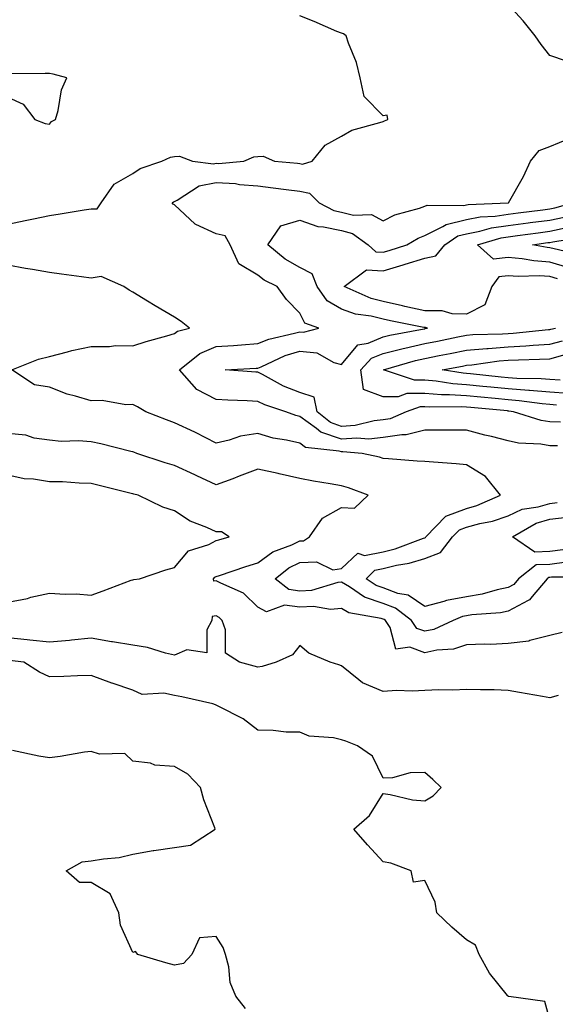
# Model space of a CAD drawing. Units: inches. Extents: x 926243 to 928883, y 7358618 to 7361258.
# Drawn here: x 926951 to 927079, y 7360150 to 7360386 of the extents above; entities that cross this region are included whole.
import ezdxf

# ---------------------------------------------------------------- set-up
doc = ezdxf.new("R2010")
doc.units = ezdxf.units.IN
doc.header["$MEASUREMENT"] = 0
doc.layers.add('Contour_92627358', color=7, linetype='Continuous', true_color=0xc2d2d8)

msp = doc.modelspace()

# ---------------------------------------------------------------- linework, layer by layer
at = {"layer": 'Contour_92627358'}
for points in [[(927082.02, 7360375.89, 3431), (927078.05, 7360377.22, 3431), (927075.98, 7360379.85, 3431), (927074.54, 7360381.92, 3431), (927071.66, 7360385.54, 3431), (927068.05, 7360389.42, 3431)], [(926948.05, 7360336.82, 3432), (926952.22, 7360337.75, 3432), (926954.26, 7360338.13, 3432), (926958.05, 7360338.93, 3432), (926960.62, 7360339.35, 3432), (926966.39, 7360340.26, 3432), (926968.05, 7360340.53, 3432), (926969.48, 7360340.49, 3432), (926970.43, 7360341.92, 3432), (926973.59, 7360346.38, 3432), (926978.05, 7360349.01, 3432), (926979.84, 7360350.13, 3432), (926985.01, 7360351.92, 3432), (926987.09, 7360352.87, 3432), (926988.05, 7360353.01, 3432), (926989.23, 7360353.1, 3432), (926992.38, 7360351.92, 3432), (926997.42, 7360351.29, 3432), (926998.05, 7360351.41, 3432), (926998.59, 7360351.38, 3432), (927004.7, 7360351.92, 3432), (927007.04, 7360352.93, 3432), (927008.05, 7360353.02, 3432), (927009.27, 7360353.14, 3432), (927012.03, 7360351.92, 3432), (927017.55, 7360351.42, 3432), (927018.05, 7360351.36, 3432), (927018.76, 7360351.21, 3432), (927021.06, 7360351.92, 3432), (927024.18, 7360355.79, 3432), (927028.05, 7360357.92, 3432), (927030.59, 7360359.38, 3432), (927037.29, 7360361.16, 3432), (927038.05, 7360361.46, 3432), (927038.38, 7360361.59, 3432), (927039.21, 7360361.92, 3432), (927039.05, 7360362.92, 3432), (927038.05, 7360362.77, 3432), (927033.55, 7360367.42, 3432), (927032.54, 7360371.92, 3432), (927031.67, 7360375.54, 3432), (927029.78, 7360380.19, 3432), (927029.23, 7360381.92, 3432), (927028.52, 7360382.39, 3432), (927028.05, 7360382.55, 3432), (927026.97, 7360383, 3432), (927021.55, 7360385.42, 3432), (927018.05, 7360386.74, 3432)], [(926948.05, 7360367.27, 3433), (926951.74, 7360365.6, 3433), (926954.54, 7360361.92, 3433), (926957.04, 7360360.91, 3433), (926958.05, 7360360.82, 3433), (926958.55, 7360361.42, 3433), (926959.53, 7360361.92, 3433), (926960.15, 7360364.03, 3433), (926960.93, 7360369.04, 3433), (926962.25, 7360371.92, 3433), (926958.91, 7360372.78, 3433), (926958.05, 7360372.95, 3433), (926957.03, 7360372.94, 3433), (926948.95, 7360372.83, 3433)], [(927079.84, 7360283.71, 3431), (927078.05, 7360283.75, 3431), (927075.86, 7360284.11, 3431), (927070.54, 7360284.41, 3431), (927068.05, 7360284.94, 3431), (927064.02, 7360285.96, 3431), (927062.46, 7360286.33, 3431), (927058.05, 7360287.46, 3431), (927053.63, 7360287.5, 3431), (927052.51, 7360287.46, 3431), (927048.05, 7360287.5, 3431), (927043.61, 7360286.36, 3431), (927042.54, 7360286.41, 3431), (927038.05, 7360285.7, 3431), (927034.61, 7360285.36, 3431), (927031.72, 7360285.59, 3431), (927028.05, 7360285.33, 3431), (927023.14, 7360287.01, 3431), (927022.1, 7360287.87, 3431), (927018.05, 7360290.8, 3431), (927017.15, 7360291.02, 3431), (927014.75, 7360291.92, 3431), (927009.69, 7360293.56, 3431), (927008.05, 7360294.37, 3431), (927005.47, 7360294.51, 3431), (927000.79, 7360294.66, 3431), (926998.05, 7360294.8, 3431), (926993.4, 7360297.27, 3431), (926989.24, 7360301.92, 3431), (926994.11, 7360305.86, 3431), (926998.05, 7360307.51, 3431), (927002.17, 7360307.8, 3431), (927004.09, 7360307.96, 3431), (927008.05, 7360308.25, 3431), (927010.68, 7360309.29, 3431), (927016.83, 7360310.7, 3431), (927018.05, 7360311.08, 3431), (927018.99, 7360310.98, 3431), (927022.62, 7360311.92, 3431), (927019.25, 7360313.11, 3431), (927018.05, 7360315.48, 3431), (927014.89, 7360318.76, 3431), (927012.69, 7360321.92, 3431), (927009.56, 7360323.43, 3431), (927008.05, 7360324.65, 3431), (927003.43, 7360327.3, 3431), (927001.4, 7360331.92, 3431), (927000.15, 7360334.02, 3431), (926998.05, 7360334.54, 3431), (926993.19, 7360336.78, 3431), (926992.97, 7360336.84, 3431), (926988.05, 7360341.45, 3431), (926987.73, 7360341.6, 3431), (926987.46, 7360341.92, 3431), (926987.81, 7360342.16, 3431), (926988.05, 7360342.27, 3431), (926988.67, 7360342.55, 3431), (926993.95, 7360346.02, 3431), (926998.05, 7360346.81, 3431), (927002.67, 7360346.55, 3431), (927003.64, 7360346.33, 3431), (927008.05, 7360345.98, 3431), (927011.7, 7360345.57, 3431), (927014.85, 7360345.12, 3431), (927018.05, 7360344.74, 3431), (927020.38, 7360344.25, 3431), (927022.72, 7360341.92, 3431), (927026.26, 7360340.14, 3431), (927028.05, 7360339.75, 3431), (927030.95, 7360339.02, 3431), (927035.26, 7360339.13, 3431), (927038.05, 7360337.6, 3431), (927040.9, 7360339.07, 3431), (927046.8, 7360340.67, 3431), (927048.05, 7360341.13, 3431), (927048.58, 7360341.39, 3431), (927057.43, 7360341.3, 3431), (927058.05, 7360341.45, 3431), (927058.45, 7360341.53, 3431), (927068.05, 7360341.92, 3431), (927068.07, 7360341.92, 3431), (927068.09, 7360341.97, 3431), (927071.73, 7360348.24, 3431), (927073.37, 7360351.92, 3431), (927075.49, 7360354.48, 3431), (927078.05, 7360355.45, 3431), (927082.62, 7360357.36, 3431)], [(927080.57, 7360289.4, 3430), (927078.05, 7360289.45, 3430), (927075.93, 7360289.8, 3430), (927069.28, 7360291.92, 3430), (927068.2, 7360292.07, 3430), (927068.05, 7360292.08, 3430), (927067.87, 7360292.1, 3430), (927059.05, 7360292.92, 3430), (927058.05, 7360293.02, 3430), (927056.88, 7360293.09, 3430), (927049.12, 7360292.99, 3430), (927048.05, 7360293.08, 3430), (927046.9, 7360293.07, 3430), (927043.61, 7360291.92, 3430), (927039.73, 7360290.24, 3430), (927038.05, 7360289.97, 3430), (927035.89, 7360289.76, 3430), (927031.34, 7360288.63, 3430), (927028.05, 7360288.39, 3430), (927025.42, 7360289.29, 3430), (927022.23, 7360291.92, 3430), (927021.55, 7360295.42, 3430), (927018.05, 7360296.51, 3430), (927014.17, 7360298.04, 3430), (927009.14, 7360300.83, 3430), (927008.05, 7360301.37, 3430), (927007.53, 7360301.4, 3430), (927000.18, 7360301.92, 3430), (927007.62, 7360302.35, 3430), (927008.05, 7360302.38, 3430), (927008.81, 7360302.68, 3430), (927014.6, 7360305.37, 3430), (927018.05, 7360306.44, 3430), (927022.14, 7360306, 3430), (927026.27, 7360303.7, 3430), (927028.05, 7360303.25, 3430), (927032.02, 7360307.95, 3430), (927034.47, 7360308.34, 3430), (927038.05, 7360309.87, 3430), (927039.69, 7360310.28, 3430), (927047.87, 7360311.74, 3430), (927048.05, 7360311.78, 3430), (927048.16, 7360311.81, 3430), (927048.72, 7360311.92, 3430), (927048.21, 7360312.07, 3430), (927048.05, 7360312.08, 3430), (927047.85, 7360312.12, 3430), (927039.82, 7360313.69, 3430), (927038.05, 7360314.09, 3430), (927035.15, 7360314.82, 3430), (927031.44, 7360315.31, 3430), (927028.05, 7360316.47, 3430), (927024.61, 7360318.48, 3430), (927022.22, 7360321.92, 3430), (927021.02, 7360324.9, 3430), (927018.05, 7360326.46, 3430), (927014.56, 7360328.43, 3430), (927010.39, 7360331.92, 3430), (927013.56, 7360336.41, 3430), (927018.05, 7360337.77, 3430), (927022.39, 7360336.26, 3430), (927023.75, 7360336.22, 3430), (927028.05, 7360335.3, 3430), (927030.75, 7360334.62, 3430), (927034.51, 7360331.92, 3430), (927036.32, 7360330.19, 3430), (927038.05, 7360330.09, 3430), (927039.47, 7360330.5, 3430), (927043.74, 7360331.92, 3430), (927046.44, 7360333.52, 3430), (927048.05, 7360334.12, 3430), (927052.41, 7360336.28, 3430), (927053.18, 7360336.79, 3430), (927058.05, 7360337.98, 3430), (927061.36, 7360338.61, 3430), (927064.89, 7360338.75, 3430), (927068.05, 7360339.22, 3430), (927070.44, 7360339.53, 3430), (927076.38, 7360340.26, 3430), (927078.05, 7360340.47, 3430), (927079.25, 7360340.72, 3430), (927083.48, 7360341.92, 3430)], [(927079.89, 7360323.76, 3429), (927078.05, 7360324.31, 3429), (927075.48, 7360324.49, 3429), (927070.41, 7360324.28, 3429), (927068.05, 7360324.49, 3429), (927065.76, 7360324.21, 3429), (927064.14, 7360321.92, 3429), (927062.43, 7360317.54, 3429), (927058.05, 7360315.27, 3429), (927054.63, 7360315.34, 3429), (927052.2, 7360316.07, 3429), (927048.05, 7360316.11, 3429), (927043.26, 7360317.13, 3429), (927042.7, 7360317.27, 3429), (927038.05, 7360318.31, 3429), (927035.16, 7360319.03, 3429), (927028.7, 7360321.92, 3429), (927034.06, 7360325.91, 3429), (927038.05, 7360325.69, 3429), (927042.88, 7360327.09, 3429), (927043.38, 7360327.25, 3429), (927048.05, 7360328.69, 3429), (927050.71, 7360329.26, 3429), (927052.84, 7360331.92, 3429), (927055.96, 7360334.01, 3429), (927058.05, 7360334.52, 3429), (927061.25, 7360335.12, 3429), (927064.04, 7360335.93, 3429), (927068.05, 7360336.52, 3429), (927072.83, 7360337.14, 3429), (927073.33, 7360337.2, 3429), (927078.05, 7360337.8, 3429), (927081.45, 7360338.52, 3429)], [(927082.54, 7360326.41, 3428), (927078.05, 7360327.76, 3428), (927074.15, 7360328.02, 3428), (927071.42, 7360328.55, 3428), (927068.05, 7360328.84, 3428), (927064.55, 7360328.42, 3428), (927060.68, 7360331.92, 3428), (927066.39, 7360333.58, 3428), (927068.05, 7360333.83, 3428), (927070.24, 7360334.11, 3428), (927075.19, 7360334.78, 3428), (927078.05, 7360335.14, 3428), (927082.14, 7360336.01, 3428)], [(927085.57, 7360329.44, 3427), (927079.08, 7360330.89, 3427), (927078.05, 7360331.19, 3427), (927077.37, 7360331.24, 3427), (927073.87, 7360331.92, 3427), (927077.55, 7360332.42, 3427), (927078.05, 7360332.48, 3427), (927078.76, 7360332.63, 3427), (927086.13, 7360333.84, 3427)], [(927087.72, 7360252.25, 3432), (927078.41, 7360252.28, 3432), (927078.05, 7360252.23, 3432), (927077.75, 7360252.22, 3432), (927077.37, 7360251.92, 3432), (927073.78, 7360247.65, 3432), (927073.15, 7360246.82, 3432), (927072.84, 7360246.71, 3432), (927068.05, 7360244.13, 3432), (927066.22, 7360243.75, 3432), (927059.36, 7360243.23, 3432), (927058.05, 7360243.01, 3432), (927057.12, 7360242.85, 3432), (927054.82, 7360241.92, 3432), (927050.18, 7360239.78, 3432), (927048.05, 7360239.32, 3432), (927046.16, 7360240.02, 3432), (927044.89, 7360241.92, 3432), (927041.01, 7360244.88, 3432), (927038.05, 7360245.97, 3432), (927033.61, 7360247.48, 3432), (927029.97, 7360250, 3432), (927028.05, 7360251.12, 3432), (927027.17, 7360251.04, 3432), (927020.86, 7360249.11, 3432), (927018.05, 7360248.96, 3432), (927015.44, 7360249.32, 3432), (927012.15, 7360251.92, 3432), (927015.42, 7360254.55, 3432), (927018.05, 7360255.82, 3432), (927022.11, 7360255.98, 3432), (927025.96, 7360254.01, 3432), (927028.05, 7360254.32, 3432), (927031.98, 7360258, 3432), (927033.6, 7360257.47, 3432), (927038.05, 7360258.36, 3432), (927040.91, 7360259.06, 3432), (927047.74, 7360261.61, 3432), (927048.05, 7360261.7, 3432), (927048.21, 7360261.76, 3432), (927048.33, 7360261.92, 3432), (927053.09, 7360266.88, 3432), (927058.05, 7360268.75, 3432), (927060.55, 7360269.42, 3432), (927066.22, 7360271.92, 3432), (927062.57, 7360276.43, 3432), (927058.05, 7360279.21, 3432), (927055.56, 7360279.44, 3432), (927050.16, 7360279.81, 3432), (927048.05, 7360279.99, 3432), (927046.22, 7360280.09, 3432), (927039.31, 7360280.66, 3432), (927038.05, 7360280.73, 3432), (927037.15, 7360281.02, 3432), (927033.01, 7360281.92, 3432), (927028.43, 7360282.3, 3432), (927028.05, 7360282.27, 3432), (927027.52, 7360282.45, 3432), (927019.45, 7360283.32, 3432), (927018.05, 7360284.34, 3432), (927014.88, 7360285.09, 3432), (927011.71, 7360285.58, 3432), (927008.05, 7360286.67, 3432), (927003.88, 7360286.09, 3432), (927001.18, 7360285.06, 3432), (926998.05, 7360284.38, 3432), (926993.1, 7360286.97, 3432), (926992.93, 7360287.04, 3432), (926988.05, 7360289.22, 3432), (926986.1, 7360289.97, 3432), (926981.17, 7360291.92, 3432), (926979.19, 7360293.06, 3432), (926978.05, 7360293.67, 3432), (926976.37, 7360293.6, 3432), (926970.7, 7360294.57, 3432), (926968.05, 7360294.49, 3432), (926964.31, 7360295.66, 3432), (926962.28, 7360296.15, 3432), (926958.05, 7360297.79, 3432), (926954.47, 7360298.34, 3432), (926949.02, 7360301.92, 3432), (926955.44, 7360304.53, 3432), (926958.05, 7360305.13, 3432), (926962.35, 7360306.22, 3432), (926963.39, 7360306.58, 3432), (926968.05, 7360307.51, 3432), (926972.47, 7360307.5, 3432), (926973.87, 7360307.74, 3432), (926978.05, 7360307.72, 3432), (926981.23, 7360308.74, 3432), (926986.23, 7360310.1, 3432), (926988.05, 7360310.64, 3432), (926988.79, 7360311.19, 3432), (926991.64, 7360311.92, 3432), (926989.62, 7360313.49, 3432), (926988.05, 7360314.59, 3432), (926983.41, 7360317.27, 3432), (926981.55, 7360318.43, 3432), (926978.05, 7360320.55, 3432), (926977.16, 7360321.03, 3432), (926975.88, 7360321.92, 3432), (926970.43, 7360324.3, 3432), (926968.05, 7360323.88, 3432), (926965.76, 7360324.2, 3432), (926960.95, 7360324.82, 3432), (926958.05, 7360325.24, 3432), (926954, 7360325.97, 3432), (926952.33, 7360326.2, 3432), (926948.05, 7360327.05, 3432)], [(927079.63, 7360293.5, 3429), (927078.05, 7360293.62, 3429), (927076.2, 7360293.77, 3429), (927070.67, 7360294.54, 3429), (927068.05, 7360294.73, 3429), (927064.93, 7360295.04, 3429), (927061.49, 7360295.36, 3429), (927058.05, 7360295.7, 3429), (927054, 7360295.97, 3429), (927052.07, 7360295.95, 3429), (927048.05, 7360296.26, 3429), (927043.73, 7360296.24, 3429), (927041.63, 7360295.5, 3429), (927038.05, 7360295.46, 3429), (927033.38, 7360297.24, 3429), (927032.74, 7360301.92, 3429), (927035.27, 7360304.7, 3429), (927038.05, 7360305.88, 3429), (927042.87, 7360307.09, 3429), (927043.3, 7360307.17, 3429), (927048.05, 7360308.23, 3429), (927051.13, 7360308.84, 3429), (927055.96, 7360309.83, 3429), (927058.05, 7360310.25, 3429), (927059.59, 7360310.38, 3429), (927066.7, 7360310.57, 3429), (927068.05, 7360310.68, 3429), (927069.23, 7360310.75, 3429), (927077.72, 7360311.6, 3429), (927078.05, 7360311.61, 3429), (927078.29, 7360311.68, 3429), (927079.39, 7360311.92, 3429)], [(927082.42, 7360296.29, 3428), (927078.05, 7360296.62, 3428), (927073.15, 7360297.02, 3428), (927072.95, 7360297.02, 3428), (927068.05, 7360297.37, 3428), (927063.91, 7360297.78, 3428), (927061.98, 7360297.99, 3428), (927058.05, 7360298.39, 3428), (927054.74, 7360298.61, 3428), (927050.74, 7360299.23, 3428), (927048.05, 7360299.45, 3428), (927045.56, 7360299.43, 3428), (927038.11, 7360301.92, 3428), (927045.79, 7360304.18, 3428), (927048.05, 7360304.68, 3428), (927051.49, 7360305.36, 3428), (927054.11, 7360305.86, 3428), (927058.05, 7360306.65, 3428), (927062.9, 7360307.07, 3428), (927063.21, 7360307.08, 3428), (927068.05, 7360307.46, 3428), (927072.27, 7360307.69, 3428), (927074, 7360307.86, 3428), (927078.05, 7360308.11, 3428), (927081.05, 7360308.92, 3428)], [(927080.54, 7360299.43, 3427), (927078.05, 7360299.62, 3427), (927075.92, 7360299.79, 3427), (927070.1, 7360299.87, 3427), (927068.05, 7360300.02, 3427), (927066.32, 7360300.19, 3427), (927058.99, 7360300.98, 3427), (927058.05, 7360301.08, 3427), (927057.26, 7360301.13, 3427), (927052.2, 7360301.92, 3427), (927057.11, 7360302.86, 3427), (927058.05, 7360303.05, 3427), (927059.29, 7360303.16, 3427), (927065.9, 7360304.07, 3427), (927068.05, 7360304.23, 3427), (927070.5, 7360304.37, 3427), (927075.51, 7360304.46, 3427), (927078.05, 7360304.61, 3427), (927081.74, 7360305.61, 3427)], [(927080.96, 7360239.02, 3433), (927078.05, 7360238.29, 3433), (927073.22, 7360237.09, 3433), (927073, 7360236.97, 3433), (927068.05, 7360236.39, 3433), (927063.79, 7360236.18, 3433), (927062.35, 7360236.22, 3433), (927058.05, 7360236.04, 3433), (927054.94, 7360235.03, 3433), (927050.91, 7360234.78, 3433), (927048.05, 7360234.16, 3433), (927044.49, 7360235.48, 3433), (927041.13, 7360235, 3433), (927039.71, 7360240.26, 3433), (927038.6, 7360241.92, 3433), (927038.29, 7360242.16, 3433), (927038.05, 7360242.24, 3433), (927037.56, 7360242.41, 3433), (927029.86, 7360243.72, 3433), (927028.05, 7360244.78, 3433), (927025.42, 7360244.54, 3433), (927021.37, 7360245.24, 3433), (927018.05, 7360245.06, 3433), (927014.42, 7360245.56, 3433), (927010.13, 7360244.01, 3433), (927008.05, 7360245.06, 3433), (927004.55, 7360248.42, 3433), (926999.16, 7360250.81, 3433), (926998.05, 7360251.43, 3433), (926997.49, 7360251.36, 3433), (926997.42, 7360251.92, 3433), (926997.72, 7360252.25, 3433), (926998.05, 7360252.42, 3433), (926998.79, 7360252.65, 3433), (927005.13, 7360254.84, 3433), (927008.05, 7360255.69, 3433), (927011.61, 7360258.36, 3433), (927016.19, 7360260.06, 3433), (927018.05, 7360260.96, 3433), (927018.97, 7360261, 3433), (927020.42, 7360261.92, 3433), (927023.54, 7360266.43, 3433), (927028.05, 7360268.97, 3433), (927031.17, 7360268.8, 3433), (927034.44, 7360271.92, 3433), (927029.78, 7360273.65, 3433), (927028.05, 7360274.13, 3433), (927025.33, 7360274.64, 3433), (927021.38, 7360275.26, 3433), (927018.05, 7360275.94, 3433), (927013.16, 7360277.03, 3433), (927012.88, 7360277.09, 3433), (927008.05, 7360278.13, 3433), (927003.52, 7360276.45, 3433), (927002, 7360275.86, 3433), (926998.05, 7360274.37, 3433), (926993.4, 7360276.57, 3433), (926992.93, 7360276.8, 3433), (926988.05, 7360279.04, 3433), (926985.79, 7360279.66, 3433), (926979.03, 7360281.92, 3433), (926978.32, 7360282.19, 3433), (926978.05, 7360282.29, 3433), (926977.58, 7360282.39, 3433), (926970.37, 7360284.24, 3433), (926968.05, 7360284.68, 3433), (926965.03, 7360284.94, 3433), (926960.89, 7360284.76, 3433), (926958.05, 7360285.08, 3433), (926954.37, 7360285.6, 3433), (926952.4, 7360286.27, 3433), (926948.05, 7360286.66, 3433)], [(926948.05, 7360246.33, 3434), (926952.77, 7360247.21, 3434), (926953.59, 7360247.46, 3434), (926958.05, 7360248.48, 3434), (926961.79, 7360248.19, 3434), (926964.46, 7360248.33, 3434), (926968.05, 7360247.96, 3434), (926970.97, 7360249, 3434), (926977.66, 7360251.53, 3434), (926978.05, 7360251.67, 3434), (926978.27, 7360251.7, 3434), (926979.63, 7360251.92, 3434), (926985.95, 7360254.02, 3434), (926988.05, 7360254.61, 3434), (926991.41, 7360258.56, 3434), (926996.27, 7360260.14, 3434), (926998.05, 7360261.06, 3434), (926998.7, 7360261.26, 3434), (927001.18, 7360261.92, 3434), (926999.31, 7360263.18, 3434), (926998.05, 7360263.11, 3434), (926995.8, 7360264.17, 3434), (926991.81, 7360265.68, 3434), (926988.05, 7360268.19, 3434), (926985.21, 7360269.08, 3434), (926979.3, 7360271.92, 3434), (926978.29, 7360272.16, 3434), (926978.05, 7360272.23, 3434), (926977.63, 7360272.34, 3434), (926970.29, 7360274.16, 3434), (926968.05, 7360274.72, 3434), (926965.19, 7360274.78, 3434), (926961.21, 7360275.08, 3434), (926958.05, 7360275.14, 3434), (926954.2, 7360275.77, 3434), (926951.96, 7360275.83, 3434), (926948.05, 7360276.72, 3434)], [(927082.02, 7360255.89, 3431), (927078.05, 7360255.33, 3431), (927074.75, 7360255.22, 3431), (927070.55, 7360251.92, 3431), (927069.41, 7360250.56, 3431), (927068.05, 7360249.83, 3431), (927065.4, 7360249.27, 3431), (927061.78, 7360248.19, 3431), (927058.05, 7360247.56, 3431), (927053.25, 7360246.73, 3431), (927052.6, 7360246.46, 3431), (927048.05, 7360245.29, 3431), (927044.08, 7360247.94, 3431), (927041.58, 7360248.4, 3431), (927038.05, 7360249.69, 3431), (927036.38, 7360250.26, 3431), (927033.98, 7360251.92, 3431), (927036.04, 7360253.93, 3431), (927038.05, 7360254.33, 3431), (927041.25, 7360255.12, 3431), (927044.33, 7360255.64, 3431), (927048.05, 7360256.75, 3431), (927051.78, 7360258.19, 3431), (927054.69, 7360261.92, 3431), (927056.34, 7360263.64, 3431), (927058.05, 7360264.28, 3431), (927061.28, 7360265.15, 3431), (927064.3, 7360265.67, 3431), (927068.05, 7360266.99, 3431), (927071.41, 7360268.56, 3431), (927075.26, 7360269.12, 3431), (927078.05, 7360269.96, 3431), (927079.81, 7360270.16, 3431)], [(927081.12, 7360258.85, 3430), (927078.05, 7360258.42, 3430), (927074.44, 7360258.31, 3430), (927069.11, 7360261.92, 3430), (927074.76, 7360265.21, 3430), (927078.05, 7360266.19, 3430), (927082.86, 7360266.73, 3430)], [(927080.02, 7360223.9, 3434), (927078.05, 7360223.4, 3434), (927076.24, 7360223.73, 3434), (927070.76, 7360224.63, 3434), (927068.05, 7360225.15, 3434), (927064.71, 7360225.26, 3434), (927061.43, 7360225.3, 3434), (927058.05, 7360225.41, 3434), (927054.74, 7360225.23, 3434), (927051.43, 7360225.3, 3434), (927048.05, 7360225.14, 3434), (927045.03, 7360224.94, 3434), (927041.23, 7360225.1, 3434), (927038.05, 7360224.93, 3434), (927033.11, 7360226.98, 3434), (927032.25, 7360227.72, 3434), (927028.05, 7360231.04, 3434), (927027.42, 7360231.29, 3434), (927025.34, 7360231.92, 3434), (927020.22, 7360234.09, 3434), (927018.05, 7360235.88, 3434), (927016.3, 7360233.67, 3434), (927012.39, 7360231.92, 3434), (927009.09, 7360230.88, 3434), (927008.05, 7360230.72, 3434), (927007.13, 7360230.99, 3434), (927003.62, 7360231.92, 3434), (927000.24, 7360234.11, 3434), (927000.27, 7360239.7, 3434), (926999.44, 7360241.92, 3434), (926998.73, 7360242.6, 3434), (926998.05, 7360242.99, 3434), (926997.1, 7360242.87, 3434), (926997, 7360241.92, 3434), (926995.77, 7360239.64, 3434), (926995.81, 7360234.16, 3434), (926991.03, 7360234.9, 3434), (926988.05, 7360233.63, 3434), (926985.88, 7360234.09, 3434), (926981.58, 7360235.45, 3434), (926978.05, 7360236.01, 3434), (926973.2, 7360236.77, 3434), (926972.93, 7360236.8, 3434), (926968.05, 7360237.66, 3434), (926963.31, 7360237.18, 3434), (926962.87, 7360237.1, 3434), (926958.05, 7360236.69, 3434), (926953.35, 7360237.22, 3434), (926952.69, 7360237.27, 3434), (926948.05, 7360237.77, 3434)], [(927078.05, 7360146.26, 3435), (927076.81, 7360150.68, 3435), (927068.16, 7360151.81, 3435), (927068.05, 7360151.87, 3435), (927068.03, 7360151.89, 3435), (927068.01, 7360151.92, 3435), (927067.88, 7360152.09, 3435), (927063.58, 7360157.44, 3435), (927061.12, 7360161.92, 3435), (927060.23, 7360164.1, 3435), (927058.05, 7360165.4, 3435), (927054.55, 7360168.42, 3435), (927050.95, 7360171.92, 3435), (927050.57, 7360174.44, 3435), (927048.05, 7360179.64, 3435), (927045.32, 7360179.19, 3435), (927044.74, 7360181.92, 3435), (927039.88, 7360183.75, 3435), (927038.05, 7360184.08, 3435), (927034.29, 7360188.16, 3435), (927031.07, 7360191.92, 3435), (927034.75, 7360195.22, 3435), (927038.05, 7360200.45, 3435), (927039.71, 7360200.25, 3435), (927045.11, 7360198.98, 3435), (927048.05, 7360198.72, 3435), (927050.03, 7360199.94, 3435), (927052, 7360201.92, 3435), (927049.94, 7360203.81, 3435), (927048.05, 7360205.46, 3435), (927044.53, 7360205.43, 3435), (927040.31, 7360204.18, 3435), (927038.05, 7360204.14, 3435), (927035.54, 7360209.41, 3435), (927031.91, 7360211.92, 3435), (927029.11, 7360212.98, 3435), (927028.05, 7360213.34, 3435), (927026.17, 7360213.8, 3435), (927020.35, 7360214.22, 3435), (927018.05, 7360215.13, 3435), (927014.78, 7360215.19, 3435), (927011.69, 7360215.56, 3435), (927008.05, 7360215.61, 3435), (927004.49, 7360218.36, 3435), (926998.67, 7360221.3, 3435), (926998.05, 7360221.65, 3435), (926997.84, 7360221.71, 3435), (926997.26, 7360221.92, 3435), (926989.77, 7360223.64, 3435), (926988.05, 7360223.92, 3435), (926985.48, 7360224.49, 3435), (926980.29, 7360224.16, 3435), (926978.05, 7360225.24, 3435), (926973.08, 7360226.89, 3435), (926973.03, 7360226.9, 3435), (926968.05, 7360228.72, 3435), (926964.75, 7360228.62, 3435), (926961.49, 7360228.48, 3435), (926958.05, 7360228.38, 3435), (926955.67, 7360229.54, 3435), (926951.89, 7360231.92, 3435), (926948.49, 7360232.36, 3435)], [(927005.09, 7360148.96, 3436), (927002.73, 7360151.92, 3436), (927001.36, 7360155.23, 3436), (927001.03, 7360158.94, 3436), (927000.26, 7360161.92, 3436), (926999.7, 7360163.57, 3436), (926998.05, 7360166.19, 3436), (926994.06, 7360165.91, 3436), (926992.18, 7360161.92, 3436), (926990.23, 7360159.74, 3436), (926988.05, 7360159.34, 3436), (926986, 7360159.87, 3436), (926979.25, 7360161.92, 3436), (926978.71, 7360162.58, 3436), (926978.05, 7360162.39, 3436), (926975.08, 7360168.95, 3436), (926974.69, 7360171.92, 3436), (926972.6, 7360176.47, 3436), (926968.05, 7360179.13, 3436), (926965.26, 7360179.13, 3436), (926962.09, 7360181.92, 3436), (926965.89, 7360184.09, 3436), (926968.05, 7360184.31, 3436), (926970.98, 7360184.85, 3436), (926974.8, 7360185.17, 3436), (926978.05, 7360185.94, 3436), (926982.92, 7360186.79, 3436), (926983.12, 7360186.85, 3436), (926988.05, 7360187.49, 3436), (926991.88, 7360188.09, 3436), (926997.82, 7360191.92, 3436), (926997.71, 7360192.26, 3436), (926995.06, 7360198.93, 3436), (926994.31, 7360201.92, 3436), (926991.23, 7360205.11, 3436), (926988.05, 7360206.96, 3436), (926983.35, 7360207.22, 3436), (926982.25, 7360207.72, 3436), (926978.05, 7360208.24, 3436), (926976.17, 7360210.04, 3436), (926970.06, 7360209.91, 3436), (926968.05, 7360210.55, 3436), (926966.48, 7360210.35, 3436), (926960.66, 7360209.31, 3436), (926958.05, 7360209.02, 3436), (926955.51, 7360209.38, 3436), (926949.2, 7360210.77, 3436)]]:
    msp.add_polyline3d(points, dxfattribs=at)

doc.saveas('drawing.dxf')
